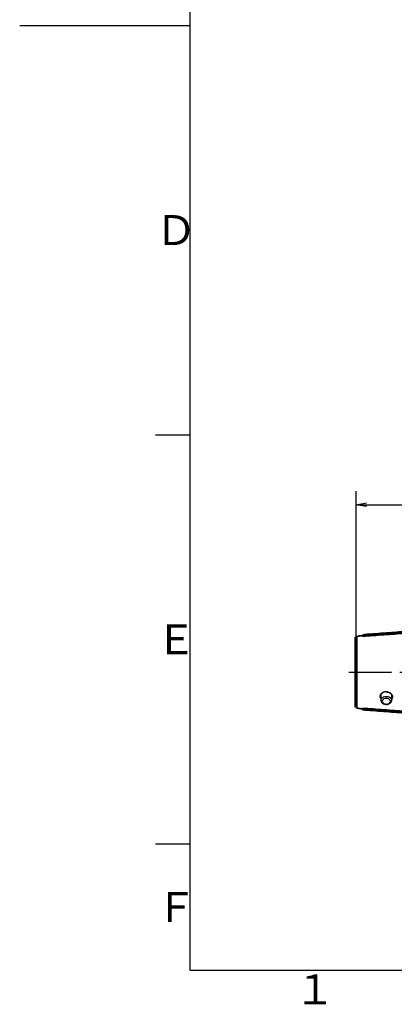
# Model space of a CAD drawing. Extents: x -1050 to 1050, y -742 to 742.
# Drawn here: x -1050 to -775, y -717 to 4 of the extents above; entities that cross this region are included whole.
import ezdxf

# ---------------------------------------------------------------- set-up
doc = ezdxf.new("R2010")
doc.units = 0
doc.header["$LTSCALE"] = 25
doc.linetypes.add('CENTER', pattern=[2, 1.25, -0.25, 0.25, -0.25])
doc.layers.get('0').update_dxf_attribs({"linetype": 'CONTINUOUS'})
doc.layers.get('DEFPOINTS').update_dxf_attribs({"linetype": 'CONTINUOUS'})
for name, color, linetype in [('203028（トップカバー）', 7, 'CONTINUOUS'), ('422420（温調ハンドルUnit）', 7, 'CONTINUOUS'), ('BALN', 7, 'CONTINUOUS')]:
    doc.layers.add(name, color=color, linetype=linetype)
doc.styles.add('BIGFONT', font='ROMANS.shx', dxfattribs={"width": 0.833, "bigfont": 'bigfont.shx'})
doc.dimstyles.new('ITM', dxfattribs={"dimscale": 5, "dimtxt": 3, "dimasz": 1.5, "dimexe": 2, "dimexo": 0, "dimgap": 0.6, "dimtad": 3, "dimdec": 3, "dimdsep": 46, "dimtxsty": 'BIGFONT', "dimblk": 'OPEN', "dimblk1": 'OPEN', "dimblk2": 'OPEN', "dimcen": 0, "dimclrd": 4, "dimclre": 4, "dimclrt": 256, "dimadec": 3, "dimazin": 2, "dimtp": 495, "dimtfac": 1, "dimtdec": 3, "dimtmove": 0, "dimatfit": 3, "dimldrblk": 'OPEN', "dimfxl": 1, "dimarcsym": 0})

# ---------------------------------------------------------------- blocks, each defined once
blk = doc.blocks.new('_OPEN')
at = {"color": 0, "linetype": 'ByBlock'}
for p, q in [((-1, 0.167), (0, 0)), ((0, 0), (-1, -0.167)), ((0, 0), (-1, 0))]:
    blk.add_line(p, q, dxfattribs=at)
blk = doc.blocks.new('*D32')
at = {"layer": 'BALN', "color": 4, "lineweight": -2, "transparency": 16777216}
for p, q in [((-803.13, -448.47), (-803.13, -341.27)), ((-489.33, -448.47), (-489.33, -341.27)), ((-795.63, -351.27), (-496.83, -351.27))]:
    blk.add_line(p, q, dxfattribs=at)
at = {"layer": 'DEFPOINTS', "color": 0}
for p in [(-489.33, -351.27), (-803.13, -448.47), (-489.33, -448.47)]:
    blk.add_point(p, dxfattribs=at)
at = {"layer": 'BALN', "color": 4, "lineweight": -2, "transparency": 16777216, "xscale": 7.5, "yscale": 7.5, "zscale": 7.5, "rotation": 180}
blk.add_blockref('_OPEN', (-803.13, -351.27), dxfattribs=at)
at = {"layer": 'BALN', "color": 4, "lineweight": -2, "transparency": 16777216, "xscale": 7.5, "yscale": 7.5, "zscale": 7.5}
blk.add_blockref('_OPEN', (-489.33, -351.27), dxfattribs=at)
at = {"layer": 'BALN', "transparency": 16777216, "insert": (-646.23, -340.77), "char_height": 15, "attachment_point": 5, "style": 'BIGFONT'}
blk.add_mtext('（314）', dxfattribs=at)

msp = doc.modelspace()

# ---------------------------------------------------------------- linework, layer by layer
at = {"color": 2}
for p, q in [((-925, 692.5), (-925, -692.5)), ((-925, -692.5), (1000, -692.5))]:
    msp.add_line(p, q, dxfattribs=at)
at = {"color": 3}
for p, q in [((-1049.5, 0), (-925, 0)), ((-950, -300), (-925, -300)), ((-925, -600), (-950, -600))]:
    msp.add_line(p, q, dxfattribs=at)
at = {"layer": '203028（トップカバー）', "color": 3, "linetype": 'CENTER'}
msp.add_line((-808.63415737, -474.10655955), (-483.83415737, -474.10655955), dxfattribs=at)
at = {"layer": '422420（温調ハンドルUnit）', "color": 2}
for p, q in [((-785.08415239, -490.82774191), (-785.08415239, -494.61265655)), ((-777.18415277, -494.61265655), (-777.18415277, -491.14272932))]:
    msp.add_line(p, q, dxfattribs=at)
at = {"layer": '422420（温調ハンドルUnit）', "color": 2, "flags": 128}
for points in [[(-785.08415239, -494.60826257), (-784.9495651, -493.88975652), (-784.55495255, -493.21611973), (-783.92722623, -492.63765665), (-783.10915248, -492.19378458), (-782.15649145, -491.91475662), (-781.13415258, -491.81958476), (-780.11182861, -491.91475662), (-779.15915267, -492.19378458), (-778.34107892, -492.63765665), (-777.71335261, -493.21611973), (-777.31875496, -493.88975652), (-777.18415277, -494.61265655)], [(-778.1841548, -495.31976322), (-778.32854705, -494.67516506), (-778.7475528, -494.09366401), (-779.40019386, -493.6321825), (-780.22255914, -493.33589153), (-781.13415258, -493.23379809), (-782.04576092, -493.33589153), (-782.8681262, -493.6321825), (-783.52075236, -494.09366401), (-783.93977301, -494.67516506), (-784.08415036, -495.31976322), (-783.93977301, -495.96436137), (-783.52075236, -496.54586243), (-782.8681262, -497.00734394), (-782.04576092, -497.30363304), (-781.13415258, -497.40572834), (-780.22255914, -497.30363304), (-779.40019386, -497.00734394), (-778.7475528, -496.54586243), (-778.32854705, -495.96436137), (-778.1841548, -495.31976322)]]:
    msp.add_lwpolyline(points, dxfattribs=at)
at = {"layer": '422420（温調ハンドルUnit）', "color": 2, "linetype": 'Continuous', "lineweight": 35}
for centre, start_param, end_param in [((-802.63415737, -448.47437439), 4.7903667134, 6.2831853072), ((-802.63415737, -499.73874471), 0, 1.4928185938)]:
    msp.add_ellipse(centre, major_axis=(-0.5, 0), ratio=0.9974332959, start_param=start_param, end_param=end_param, dxfattribs=at)
for points, knots in [([(-798.65727915, -447.31739991), (-798.73124487, -447.323429), (-798.80496259, -447.32958903), (-798.9151673, -447.33902539), (-798.95186881, -447.34220615), (-799.02485536, -447.34860747), (-799.06117052, -447.35183053), (-799.24186863, -447.36805634), (-799.3836254, -447.38138957), (-799.66174762, -447.40873526), (-799.7981124, -447.42274779), (-799.99865159, -447.44427238), (-800.06482879, -447.4515317), (-800.16308452, -447.46254828), (-800.19566801, -447.46624175), (-800.2604962, -447.47367152), (-800.29279213, -447.47741386), (-800.45268442, -447.49614714), (-800.5754234, -447.51118711), (-800.81121748, -447.54136868), (-800.92427364, -447.55651027), (-801.14113691, -447.58689279), (-801.24493481, -447.60213378), (-801.36896281, -447.62124775), (-801.39350994, -447.62507815), (-801.44189663, -447.63272404), (-801.51330241, -447.64415237), (-801.58126983, -447.65546222), (-801.71280498, -447.67793072), (-801.79463928, -447.6927085), (-801.94729054, -447.72188745), (-802.0181052, -447.73628855), (-802.14909706, -447.76472904), (-802.20927326, -447.77876839), (-802.29165046, -447.79956055), (-802.31779308, -447.80644672), (-802.3550266, -447.81670913), (-802.36711606, -447.8201214), (-802.39052617, -447.82689224), (-802.44719236, -447.84370242), (-802.49474886, -447.85993997), (-802.55975684, -447.88522471), (-802.61367966, -447.90981394), (-802.66220673, -447.9446707), (-802.67310672, -447.96656622), (-802.67310674, -447.97717321)], [0, 0, 0, 0, 0.03125, 0.03125, 0.046875, 0.046875, 0.0625, 0.0625, 0.125, 0.125, 0.1875, 0.1875, 0.21875, 0.21875, 0.234375, 0.234375, 0.25, 0.25, 0.3125, 0.3125, 0.375, 0.375, 0.4375, 0.4375, 0.453125, 0.453125, 0.46875, 0.5, 0.5, 0.5625, 0.5625, 0.625, 0.625, 0.6875, 0.6875, 0.71875, 0.71875, 0.734375, 0.734375, 0.75, 0.8125, 0.8125, 0.875, 0.9375, 1, 1, 1, 1]), ([(-802.67310674, -500.23594589), (-802.67310672, -500.24653393), (-802.66224504, -500.26842913), (-802.62976643, -500.29175657), (-802.58629472, -500.31581314), (-802.5590635, -500.32820591), (-802.5178784, -500.34417154), (-802.50928746, -500.34738666), (-802.49144378, -500.35384324), (-802.46366638, -500.36357511), (-802.43285612, -500.37344789), (-802.36717771, -500.39338227), (-802.31798973, -500.40692321), (-802.20854438, -500.43452171), (-802.14828862, -500.44857919), (-802.04919593, -500.47007322), (-802.01471119, -500.47730598), (-801.9607285, -500.48826093), (-801.9423375, -500.49193425), (-801.90490775, -500.4992936), (-801.80972795, -500.51772137), (-801.70653794, -500.53629614), (-801.53096323, -500.56621007), (-801.43794207, -500.58126415), (-801.29018336, -500.6039996), (-801.21424376, -500.61540596), (-801.13510748, -500.62687261), (-801.08162492, -500.63453075), (-801.05449838, -500.63836977), (-800.9177121, -500.65750334), (-800.80414006, -500.67268194), (-800.56857898, -500.70278089), (-800.44658908, -500.71770123), (-800.25706924, -500.73988262), (-800.19280491, -500.74724317), (-800.09472534, -500.75823287), (-800.0617515, -500.76188758), (-799.99523295, -500.76917967), (-799.96163607, -500.77282263), (-799.79291662, -500.7909165), (-799.51879303, -500.81904378), (-799.23647835, -500.84555785), (-798.95002481, -500.87125751), (-798.80472915, -500.88370024), (-798.65727915, -500.89571919)], [0, 0, 0, 0, 0.0625, 0.125, 0.125, 0.1875, 0.1875, 0.203125, 0.203125, 0.21875, 0.25, 0.25, 0.3125, 0.3125, 0.375, 0.375, 0.40625, 0.40625, 0.421875, 0.421875, 0.4375, 0.5, 0.5, 0.5625, 0.5625, 0.59375, 0.609375, 0.609375, 0.625, 0.625, 0.6875, 0.6875, 0.75, 0.75, 0.78125, 0.78125, 0.796875, 0.796875, 0.8125, 0.8125, 0.875, 0.9375, 0.9375, 1, 1, 1, 1])]:
    msp.add_open_spline(points, degree=3, knots=knots, dxfattribs=at)
at = {"layer": '422420（温調ハンドルUnit）', "color": 2, "linetype": 'Continuous', "lineweight": 70}
for points, knots in [([(-767.76648183, -445.05810367), (-770.34309037, -445.22502783), (-772.91896835, -445.39728268), (-778.06997536, -445.75249183), (-780.64510663, -445.93544672), (-788.36833408, -446.50029517), (-793.51425282, -446.89818149), (-798.65727915, -447.31739991)], [0.00006782982, 0.00006782982, 0.00006782982, 0.00006782982, 0.25, 0.25, 0.5, 0.5, 1, 1, 1, 1]), ([(-803.13415737, -474.10655955), (-803.13415737, -473.39066159), (-803.13415737, -472.6804511), (-803.13415737, -471.27097419), (-803.13415737, -469.87244403), (-803.13415737, -468.49572194), (-803.13415737, -467.47146384), (-803.13415737, -467.13142795), (-803.13415737, -466.70814644), (-803.13415737, -466.62357837), (-803.13415737, -466.45461981), (-803.13415737, -466.37027995), (-803.13415737, -466.11817136), (-803.13415737, -465.95112155), (-803.13415737, -465.12094229), (-803.13415737, -464.47297707), (-803.13415737, -463.20846404), (-803.13415737, -461.97537251), (-803.13415737, -460.80543674), (-803.13415737, -460.09439855), (-803.13415737, -459.95320225), (-803.13415737, -459.74294153), (-803.13415737, -459.67309096), (-803.13415737, -459.53426482), (-803.13415737, -459.18916901), (-803.13415737, -458.85385957), (-803.13415737, -458.06763568), (-803.13415737, -457.56812599), (-803.13415737, -456.61738918), (-803.13415737, -456.16616295), (-803.13415737, -455.52604), (-803.13415737, -455.3187992), (-803.13415737, -455.01724105), (-803.13415737, -454.86878899), (-803.13415737, -454.72385847), (-803.13415737, -454.62802499), (-803.13415737, -454.5804714), (-803.13415737, -454.15696084), (-803.13415737, -453.8116305), (-803.13415737, -453.18146254), (-803.13415737, -452.89663187), (-803.13415737, -452.38678441), (-803.13415737, -452.16176567), (-803.13415737, -451.87012677), (-803.13415737, -451.78058025), (-803.13415737, -451.67838221), (-803.13415737, -451.65842272), (-803.13415737, -451.61951625), (-803.13415737, -451.56270438), (-803.13415737, -451.51052414), (-803.13415737, -451.34685087), (-803.13415737, -451.24865721), (-803.13415737, -451.18352355)], [0, 0, 0, 0, 0.0625, 0.0625, 0.125, 0.1875, 0.1875, 0.21875, 0.21875, 0.2265625, 0.2265625, 0.234375, 0.234375, 0.25, 0.25, 0.3125, 0.3125, 0.375, 0.4375, 0.4375, 0.453125, 0.453125, 0.4609375, 0.4609375, 0.46875, 0.5, 0.5, 0.5625, 0.5625, 0.625, 0.625, 0.65625, 0.65625, 0.671875, 0.6796875, 0.6796875, 0.6875, 0.6875, 0.75, 0.75, 0.8125, 0.8125, 0.875, 0.875, 0.90625, 0.90625, 0.9140625, 0.9140625, 0.921875, 0.9375, 0.9375, 1, 1, 1, 1]), ([(-803.13415737, -497.02959746), (-803.13415737, -496.96446379), (-803.13415737, -496.86659608), (-803.13415737, -496.6078685), (-803.13415737, -496.28613472), (-803.13415737, -495.83887963), (-803.13415737, -495.45576085), (-803.13415737, -495.32009165), (-803.13415737, -495.14035576), (-803.13415737, -495.10390075), (-803.13415737, -495.02996865), (-803.13415737, -494.99250661), (-803.13415737, -494.8787831), (-803.13415737, -494.801127), (-803.13415737, -494.40365501), (-803.13415737, -494.05634485), (-803.13415737, -493.63263755), (-803.13415737, -493.58509327), (-803.13415737, -493.48925978), (-803.13415737, -493.34432924), (-803.13415737, -492.99793941), (-803.13415737, -492.68707818), (-803.13415737, -492.0469552), (-803.13415737, -491.59572897), (-803.13415737, -490.64499217), (-803.13415737, -490.14548252), (-803.13415737, -489.3592587), (-803.13415737, -489.09101118), (-803.13415737, -488.74787291), (-803.13415737, -488.67885353), (-803.13415737, -488.54002742), (-803.13415737, -488.47017685), (-803.13415737, -488.25991612), (-803.13415737, -488.11871982), (-803.13415737, -487.40768161), (-803.13415737, -486.23774546), (-803.13415737, -485.00465434), (-803.13415737, -483.74014139), (-803.13415737, -483.09217622), (-803.13415737, -482.26199705), (-803.13415737, -482.09494727), (-803.13415737, -481.8428387), (-803.13415737, -481.75849886), (-803.13415737, -481.5895403), (-803.13415737, -481.1666997), (-803.13415737, -480.74165486), (-803.13415737, -479.7173968), (-803.13415737, -478.34067474), (-803.13415737, -476.94214469), (-803.13415737, -475.53266788), (-803.13415737, -474.82245745), (-803.13415737, -474.10655955)], [0, 0, 0, 0, 0.0625, 0.0625, 0.125, 0.1875, 0.1875, 0.21875, 0.21875, 0.2265625, 0.2265625, 0.234375, 0.234375, 0.25, 0.25, 0.3125, 0.3125, 0.3203125, 0.3203125, 0.328125, 0.34375, 0.375, 0.375, 0.4375, 0.4375, 0.5, 0.5, 0.53125, 0.53125, 0.5390625, 0.5390625, 0.546875, 0.546875, 0.5625, 0.5625, 0.625, 0.6875, 0.6875, 0.75, 0.75, 0.765625, 0.765625, 0.7734375, 0.7734375, 0.78125, 0.8125, 0.8125, 0.875, 0.9375, 0.9375, 1, 1, 1, 1]), ([(-803.13415737, -499.73874471), (-803.13415737, -499.34105397), (-803.13415737, -498.91644182), (-803.13415737, -498.01337287), (-803.13415737, -497.5349374), (-803.13415737, -497.02959747)], [0, 0, 0, 0, 0.5, 0.5, 1, 1, 1, 1]), ([(-798.65727915, -500.89571919), (-793.51425282, -501.3149376), (-788.36833408, -501.71282392), (-780.64510663, -502.27767237), (-778.06997536, -502.46062727), (-772.91896835, -502.81583641), (-770.34309037, -502.98809127), (-767.76648183, -503.15501543)], [0, 0, 0, 0, 0.5, 0.5, 0.75, 0.75, 0.99993217018, 0.99993217018, 0.99993217018, 0.99993217018])]:
    msp.add_open_spline(points, degree=3, knots=knots, dxfattribs=at)
msp.add_open_spline([(-803.13415737, -451.18352354), (-803.13415737, -450.17281915), (-803.13415737, -449.26977517), (-803.13415737, -448.47437439)], degree=3, dxfattribs=at)
at = {"layer": '422420（温調ハンドルUnit）', "color": 2}
for points, knots in [([(-785.08415239, -493.15413462), (-785.20450557, -493.0285445), (-785.60572145, -492.60987044), (-785.78701448, -491.71349312), (-785.5911533, -490.59649363), (-784.87716657, -489.54510148), (-783.75333816, -488.72506593), (-782.43262372, -488.26507166), (-781.52376272, -488.25613171), (-781.12710433, -488.25223001)], [0, 0, 0, 0, 0.0697301502, 0.2324562127, 0.3942429759, 0.5552311425, 0.7162137258, 0.8761458482, 1, 1, 1, 1]), ([(-781.13415737, -488.46837969), (-781.47476942, -488.46945518), (-782.2654634, -488.47560256), (-783.0075366, -488.73130746), (-783.76192399, -489.1082717), (-784.42731253, -489.59373333), (-785.07294736, -490.49049282), (-785.13677361, -491.11284423), (-785.16736047, -491.4110879)], [0.00565392922, 0.00565392922, 0.00565392922, 0.00565392922, 0.165782491, 0.37773029212, 0.37917212278, 0.5926557788, 0.8047922218, 1, 1, 1, 1]), ([(-781.13415737, -488.46837969), (-781.003854, -488.4755956), (-780.54640245, -488.51968177), (-779.77729893, -488.69934716), (-778.89587605, -489.09914329), (-778.14191066, -489.63887409), (-777.56929699, -490.272079), (-777.20792298, -490.90625738), (-777.14408131, -491.29038868), (-777.11557763, -491.46189356)], [0.14841187826, 0.14841187826, 0.14841187826, 0.14841187826, 0.20272387733, 0.33905663427, 0.47626068276, 0.61404704741, 0.75238657984, 0.88944688463, 1, 1, 1, 1]), ([(-781.12710433, -488.25223001), (-781.01811333, -488.26045168), (-780.40794442, -488.30647943), (-779.30149965, -488.60563575), (-778.01135097, -489.37324113), (-777.05994936, -490.41600009), (-776.58565128, -491.56683145), (-776.59221483, -492.66764394), (-776.99095961, -493.24653783), (-777.18415277, -493.52701383)], [0, 0, 0, 0, 0.0345174109, 0.1932402695, 0.3552471263, 0.5210841635, 0.686653509, 0.8481825906, 1, 1, 1, 1]), ([(-785.07998006, -494.60826071), (-785.05977478, -494.85959957), (-785.01901321, -495.36664345), (-784.66557247, -496.07037838), (-784.13152349, -496.68319862), (-783.41757919, -497.17793539), (-782.55822448, -497.52877448), (-781.59959956, -497.70927177), (-780.60327603, -497.70343595), (-779.63098782, -497.50680183), (-778.74181757, -497.12241581), (-778.02210738, -496.58149067), (-777.51529755, -495.93059548), (-777.23097061, -495.26386677), (-777.19860715, -494.81370894), (-777.18415277, -494.61265655)], [0, 0, 0, 0, 0.0728475726, 0.1469606253, 0.2220469235, 0.2997827301, 0.3800305812, 0.4616459454, 0.5437716212, 0.6265099853, 0.7100890152, 0.7945685133, 0.8692663141, 0.9416108811, 1, 1, 1, 1])]:
    msp.add_open_spline(points, degree=3, knots=knots, dxfattribs=at)

# ---------------------------------------------------------------- texts
at = {"color": 7, "linetype": 'Continuous', "style": 'BIGFONT'}
for s, p in [('Ｄ', (-950, -161)), ('Ｅ', (-950, -461)), ('Ｆ', (-950, -657.25)), ('１', (-848.5, -717.5))]:
    msp.add_text(s, height=22, dxfattribs=at).set_placement(p)

# ---------------------------------------------------------------- dimensions: what is measured, and where the dimension line sits
at = {"layer": 'BALN', "color": 4}
dim = msp.add_linear_dim(base=(-489.33415737, -351.27477567), p1=(-803.13415737, -448.47437439), p2=(-489.33415737, -448.47437439), text='（<>）', dimstyle='ITM', override={"dimdec": 0, "dimadec": 8}, dxfattribs=at)
dim.commit()
dim.dimension.update_dxf_attribs({"geometry": '*D32', "text_midpoint": (-646.23415737, -351.27477567), "dimtype": 160})

doc.saveas('drawing.dxf')
